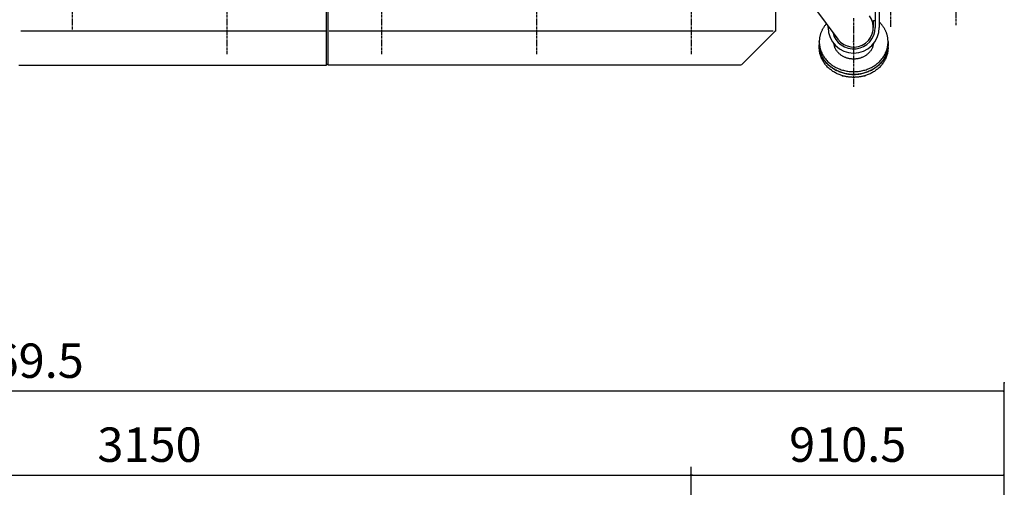
# Model space of a CAD drawing. Units: millimetres. Extents: x -17517 to 427, y -15 to 12297.
# Drawn here: x -10212 to -7349, y 7942 to 9301 of the extents above; entities that cross this region are included whole.
import ezdxf

# ---------------------------------------------------------------- set-up
doc = ezdxf.new("R2010")
doc.units = ezdxf.units.MM
doc.linetypes.add('CENTER', pattern=[12, 7.5, -1.5, 1.5, -1.5])
doc.styles.get("Standard").update_dxf_attribs({"font": 'ROMANS', "bigfont": 'EXTFONT'})
doc.dimstyles.new('ISO-25', dxfattribs={"dimtxt": 2.5, "dimasz": 2.5, "dimexe": 1.25, "dimexo": 0.625, "dimtad": 1, "dimtxsty": 'Standard', "dimcen": 2.5, "dimadec": 0, "dimazin": 0, "dimtfac": 1, "dimtmove": 0, "dimatfit": 3, "dimfxl": 0, "dimarcsym": 0})

# ---------------------------------------------------------------- blocks, each defined once
blk = doc.blocks.new('DTL0026')
at = {"color": 3, "linetype": 'Continuous'}
for p, q in [((2095, -880), (2095, -515)), ((3395, -515), (3395, -779.8)), ((2090, -880), (2090, -520)), ((3395, -780), (3296.5, -878.5)), ((1195, -880), (2090, -880)), ((2095, -877.7), (2090, -877.7)), ((3295, -880), (2095, -880))]:
    blk.add_line(p, q, dxfattribs=at)
at = {"color": 0, "linetype": 'Continuous'}
for p, q in [((1200.7, -780), (2087.9, -780)), ((2097.4, -780), (3388.6, -780))]:
    blk.add_line(p, q, dxfattribs=at)
at = {"color": 0}
blk.add_point((3395, -779.8), dxfattribs=at)
blk = doc.blocks.new('DTL0035')
at = {"color": 0, "linetype": 'CENTER'}
blk.add_line((3920, -541.6), (3920, -763.3), dxfattribs=at)
blk = doc.blocks.new('DTL0033')
at = {"color": 0, "linetype": 'CENTER'}
for p, q in [((3730, -547.9), (3730, -768.4)), ((3622.5, -743.4), (3622.5, -942.9))]:
    blk.add_line(p, q, dxfattribs=at)
at = {"color": 3, "linetype": 'Continuous'}
for p, q in [((3508.6, -713), (3576.7, -804.2)), ((3685, -712.8), (3685, -770)), ((3697, -712.8), (3697, -770)), ((3548, -770), (3548, -765.8)), ((3680.5, -750), (3685, -750)), ((3680.5, -770), (3680.5, -750)), ((3522.5, -812), (3522.5, -820)), ((3522.5, -828.5), (3522.5, -820.5)), ((3722.5, -812), (3722.5, -820)), ((3722.5, -828.5), (3722.5, -820.5)), ((3590.9, -910.6), (3590.9, -910.8)), ((3654.1, -910.6), (3654.1, -910.8))]:
    blk.add_line(p, q, dxfattribs=at)
for centre, radius, start, end in [((3622.5, -770), 57.1, 216.7619, 36.7619), ((3622.5, -770), 74.5, 180, 360), ((3622.5, -770), 62.5, 192.9418, 0), ((3597.4, -820), 74.9, 180, 180.3816), ((3597.6, -820), 75.1, 180.3842, 185.4653), ((3608.2, -817.3), 42.9, 180.6246, 181.9244), ((3636.8, -817.3), 42.9, 358.1005, 359.377), ((3647.4, -820), 75.1, 354.5347, 359.6158), ((3647.6, -820), 74.9, 359.6184, 360), ((3573.4, -858.2), 55.5, 288.434, 288.7617), ((3622.5, -790.8), 115.7, 260.2549, 279.7451), ((3671.6, -858.2), 55.5, 251.2383, 251.566)]:
    blk.add_arc(centre, radius, start, end, dxfattribs=at)
for points, start_tangent, end_tangent in [([(3543.2, -759.3), (3540.5, -762.4), (3538, -765.7), (3535.6, -769.1), (3533.4, -772.6), (3531.4, -776.2), (3529.6, -779.9), (3528, -783.7), (3526.5, -787.6), (3525.3, -791.6), (3524.3, -795.6), (3523.5, -799.7), (3523, -803.8), (3522.6, -807.9), (3522.5, -812)], (-0.6631, -0.748531), (-0.000433, -1)), ([(3722.5, -812), (3722.4, -808.8), (3722.2, -805.5), (3721.9, -802.3), (3721.4, -799.1), (3720.8, -795.9), (3720, -792.8), (3719.1, -789.6), (3718.1, -786.6), (3716.9, -783.5), (3715.7, -780.6), (3714.3, -777.6), (3712.8, -774.8), (3711.2, -771.9), (3709.4, -769.2), (3707.6, -766.5), (3705.7, -763.9), (3703.6, -761.4), (3701.5, -758.9), (3699.3, -756.6), (3697, -754.3)], (-0.000156, 1), (-0.718492, 0.695535)), ([(3522.5, -812), (3522.8, -818.6), (3523.7, -825.2), (3525.1, -831.7), (3527.1, -838.1), (3529.7, -844.2), (3532.7, -850.2), (3536.2, -855.8), (3540.2, -861.2), (3544.5, -866.2), (3549.2, -870.9), (3554.3, -875.3), (3559.6, -879.3), (3565.2, -883), (3571, -886.2), (3577, -889.1), (3583.2, -891.7), (3589.6, -893.8), (3596, -895.5), (3602.6, -896.9), (3609.2, -897.8), (3615.8, -898.4), (3622.5, -898.6), (3629.2, -898.4), (3635.8, -897.8), (3642.4, -896.9), (3649, -895.5), (3655.4, -893.8), (3661.8, -891.7), (3668, -889.1), (3674, -886.2), (3679.8, -883), (3685.4, -879.3), (3690.7, -875.3), (3695.8, -870.9), (3700.5, -866.2), (3704.8, -861.2), (3708.8, -855.8), (3712.3, -850.2), (3715.3, -844.2), (3717.9, -838.1), (3719.9, -831.7), (3721.3, -825.2), (3722.2, -818.6), (3722.5, -812)], (0.000657, -1), (0.000657, 1)), ([(3722.5, -820.5), (3722.2, -827.1), (3721.3, -833.7), (3719.9, -840.2), (3717.9, -846.6), (3715.3, -852.7), (3712.3, -858.7), (3708.8, -864.3), (3704.8, -869.7), (3700.5, -874.7), (3695.8, -879.4), (3690.7, -883.8), (3685.4, -887.8), (3679.8, -891.5), (3674, -894.7), (3668, -897.6), (3661.8, -900.2), (3655.4, -902.3), (3649, -904), (3642.4, -905.4), (3635.8, -906.3), (3629.2, -906.9), (3622.5, -907.1), (3615.8, -906.9), (3609.2, -906.3), (3602.6, -905.4), (3596, -904), (3589.6, -902.3), (3583.2, -900.2), (3577, -897.6), (3571, -894.7), (3565.2, -891.5), (3559.6, -887.8), (3554.3, -883.8), (3549.2, -879.4), (3544.5, -874.7), (3540.2, -869.7), (3536.2, -864.3), (3532.7, -858.7), (3529.7, -852.7), (3527.1, -846.6), (3525.1, -840.2), (3523.7, -833.7), (3522.8, -827.1), (3522.5, -820.5)], (-0.000657, -1), (-0.000657, 1)), ([(3591, -910.7), (3585.5, -909), (3580.1, -906.9), (3574.9, -904.7), (3569.8, -902.1), (3564.8, -899.2), (3560, -896.1), (3555.4, -892.7), (3550.9, -889), (3546.8, -885.1), (3542.9, -880.9), (3539.2, -876.4), (3535.9, -871.8), (3532.9, -866.9), (3530.2, -861.8), (3527.9, -856.5), (3526, -851.1), (3524.5, -845.6), (3523.4, -839.9), (3522.7, -834.2), (3522.5, -828.5)], (-0.961027, 0.276454), (-0.000842, 1)), ([(3602.9, -904.9), (3597.1, -903.8), (3591.3, -902.3), (3585.5, -900.5), (3579.9, -898.4), (3574.4, -895.9), (3569.1, -893.2), (3563.9, -890.2), (3558.9, -886.9), (3554.2, -883.2), (3549.6, -879.3), (3545.4, -875.1), (3541.4, -870.6), (3537.7, -865.9), (3534.4, -860.9), (3531.4, -855.7), (3528.8, -850.3), (3526.7, -844.7), (3524.9, -838.9), (3523.7, -833.1), (3522.8, -827.2)], (-0.985369, 0.170433), (-0.09628, 0.995354)), ([(3622.5, -862), (3618.6, -861.9), (3614.6, -861.5), (3610.7, -860.9), (3606.8, -860.1), (3603, -859), (3599.3, -857.7), (3595.6, -856.2), (3592.1, -854.5), (3588.7, -852.5), (3585.4, -850.3), (3582.3, -847.8), (3579.4, -845.2), (3576.6, -842.3), (3574.1, -839.2), (3571.9, -836), (3569.9, -832.5), (3568.2, -828.9), (3566.9, -825.2), (3565.8, -821.4), (3565.2, -817.5)], (-1, 0.000111), (-0.128547, 0.991703)), ([(3679.8, -817.5), (3679.2, -821.4), (3678.1, -825.2), (3676.8, -828.9), (3675.1, -832.5), (3673.1, -836), (3670.9, -839.2), (3668.4, -842.3), (3665.6, -845.2), (3662.7, -847.8), (3659.6, -850.3), (3656.3, -852.5), (3652.9, -854.5), (3649.4, -856.2), (3645.7, -857.7), (3642, -859), (3638.2, -860.1), (3634.3, -860.9), (3630.4, -861.5), (3626.4, -861.9), (3622.5, -862)], (-0.128547, -0.991703), (-1, -0.000111)), ([(3722.2, -827.2), (3721.3, -833.1), (3720.1, -838.9), (3718.3, -844.7), (3716.2, -850.3), (3713.6, -855.7), (3710.6, -860.9), (3707.3, -865.9), (3703.6, -870.6), (3699.6, -875.1), (3695.4, -879.3), (3690.8, -883.2), (3686.1, -886.9), (3681.1, -890.2), (3675.9, -893.2), (3670.6, -895.9), (3665.1, -898.4), (3659.5, -900.5), (3653.7, -902.3), (3647.9, -903.8), (3642.1, -904.9)], (-0.09628, -0.995354), (-0.985369, -0.170433)), ([(3722.5, -828.5), (3722.3, -834.2), (3721.6, -839.9), (3720.5, -845.6), (3719, -851.1), (3717.1, -856.5), (3714.8, -861.8), (3712.1, -866.9), (3709.1, -871.8), (3705.8, -876.4), (3702.1, -880.9), (3698.2, -885.1), (3694.1, -889), (3689.6, -892.7), (3685, -896.1), (3680.2, -899.2), (3675.2, -902.1), (3670.1, -904.7), (3664.9, -906.9), (3659.5, -909), (3654, -910.7)], (-0.000842, -1), (-0.961027, -0.276454)), ([(3587.8, -909.7), (3588, -909.8), (3588.2, -909.9), (3588.5, -909.9), (3588.7, -910), (3588.9, -910.1), (3589.1, -910.2), (3589.4, -910.3), (3589.6, -910.4), (3589.8, -910.4), (3590, -910.5), (3590.3, -910.6), (3590.5, -910.7), (3590.7, -910.8), (3590.9, -910.8)], (0.92495, -0.380088), (0.948693, -0.316199)), ([(3654, -910.7), (3649.6, -911.9), (3645.2, -912.8), (3640.7, -913.7), (3636.2, -914.3), (3631.6, -914.7), (3627.1, -915), (3622.5, -915.1), (3617.9, -915), (3613.4, -914.7), (3608.8, -914.3), (3604.3, -913.7), (3599.8, -912.8), (3595.4, -911.9), (3591, -910.7)], (-0.961039, -0.276413), (-0.961039, 0.276413)), ([(3654.1, -910.8), (3654.3, -910.8), (3654.5, -910.7), (3654.7, -910.6), (3655, -910.5), (3655.2, -910.4), (3655.4, -910.4), (3655.6, -910.3), (3655.9, -910.2), (3656.1, -910.1), (3656.3, -910), (3656.5, -909.9), (3656.8, -909.9), (3657, -909.8), (3657.2, -909.7)], (0.948696, 0.31619), (0.924958, 0.38007))]:
    blk.add_spline(points, degree=3, dxfattribs=dict(at, start_tangent=start_tangent, end_tangent=end_tangent))
at = {"color": 0}
for p in [(3522.5, -812), (3622.5, -812), (3722.5, -812)]:
    blk.add_point(p, dxfattribs=at)
blk = doc.blocks.new('DTL0014')
at = {"color": 0}
for name in ['DTL0033', 'DTL0035']:
    blk.add_blockref(name, (0, 0), dxfattribs=at)
blk = doc.blocks.new('_OPEN')
at = {"color": 0, "linetype": 'ByBlock', "lineweight": -2}
for p, q in [((-1, 0.166667), (0, 0)), ((-1, -0.166667), (0, 0)), ((0, 0), (-1, 0))]:
    blk.add_line(p, q, dxfattribs=at)
blk = doc.blocks.new('*D56')
at = {"color": 0, "lineweight": -2}
blk.add_line((-11406.2, 7977.4), (-8262.5, 7977.4), dxfattribs=at)
at = {"layer": 'Defpoints', "color": 0}
for p in [(-8259.3, 7977.4), (-11409.3, 7548.4), (-8259.3, 7548.4)]:
    blk.add_point(p, dxfattribs=at)
at = {"color": 0, "lineweight": -2, "xscale": 3.114, "yscale": 3.114, "zscale": 3.114, "rotation": 180}
blk.add_blockref('_OPEN', (-11409.3, 7977.4), dxfattribs=at)
at = {"color": 0, "lineweight": -2, "xscale": 3.114, "yscale": 3.114, "zscale": 3.114}
blk.add_blockref('_OPEN', (-8259.3, 7977.4), dxfattribs=at)
at = {"color": 0, "insert": (-9834.3, 8052.9), "char_height": 100, "attachment_point": 5}
blk.add_mtext('3150', dxfattribs=at)
blk = doc.blocks.new('*D66')
at = {"color": 0, "lineweight": -2}
for p, q in [((-13118.3, 6598.9), (-13118.3, 8245.4)), ((-7348.8, 6422.7), (-7348.8, 8245.4)), ((-7352, 8221.4), (-13115.2, 8221.4))]:
    blk.add_line(p, q, dxfattribs=at)
at = {"layer": 'Defpoints', "color": 0}
for p in [(-13118.3, 8221.4), (-13118.3, 6598.9), (-7348.8, 6422.7)]:
    blk.add_point(p, dxfattribs=at)
at = {"color": 0, "lineweight": -2, "xscale": 3.114, "yscale": 3.114, "zscale": 3.114, "rotation": 180}
blk.add_blockref('_OPEN', (-13118.3, 8221.4), dxfattribs=at)
at = {"color": 0, "lineweight": -2, "xscale": 3.114, "yscale": 3.114, "zscale": 3.114}
blk.add_blockref('_OPEN', (-7348.8, 8221.4), dxfattribs=at)
at = {"color": 0, "insert": (-10233.6, 8297), "char_height": 100, "attachment_point": 5}
blk.add_mtext('5769.5', dxfattribs=at)
blk = doc.blocks.new('*D67')
at = {"color": 0, "lineweight": -2}
for p, q in [((-8259.3, 7548.4), (-8259.3, 8001.4)), ((-8256.2, 7977.4), (-7352, 7977.4))]:
    blk.add_line(p, q, dxfattribs=at)
at = {"layer": 'Defpoints', "color": 0}
for p in [(-7348.8, 8433.6), (-7348.8, 7977.4), (-8259.3, 7548.4)]:
    blk.add_point(p, dxfattribs=at)
at = {"color": 0, "lineweight": -2, "xscale": 3.114, "yscale": 3.114, "zscale": 3.114, "rotation": 180}
blk.add_blockref('_OPEN', (-8259.3, 7977.4), dxfattribs=at)
at = {"color": 0, "lineweight": -2, "xscale": 3.114, "yscale": 3.114, "zscale": 3.114}
blk.add_blockref('_OPEN', (-7348.8, 7977.4), dxfattribs=at)
at = {"color": 0, "insert": (-7804.1, 8053.1), "char_height": 100, "attachment_point": 5}
blk.add_mtext('910.5', dxfattribs=at)

msp = doc.modelspace()

# ---------------------------------------------------------------- linework, layer by layer
at = {"color": 7, "linetype": 'CENTER'}
for p, q in [((-10059.347, 10803.428), (-10059.347, 9271.237)), ((-9609.347, 10803.428), (-9609.347, 9200.754)), ((-9159.347, 10803.428), (-9159.347, 9200.754)), ((-8709.347, 10803.428), (-8709.347, 9200.754)), ((-8259.347, 10803.428), (-8259.347, 9200.754))]:
    msp.add_line(p, q, dxfattribs=at)
at = {"color": 7}
msp.add_point((-7348.847, 8245.396), dxfattribs=at)

# ---------------------------------------------------------------- block references
at = {"color": 2}
msp.add_blockref('DTL0026', (-11409.347, 10048.428), dxfattribs=at)
at = {"color": 7}
msp.add_blockref('DTL0014', (-11409.347, 10048.428), dxfattribs=at)
at = {"color": 4}
msp.add_blockref('DTL0035', (-11409.347, 10048.428), dxfattribs=at)

# ---------------------------------------------------------------- dimensions: what is measured, and where the dimension line sits
at = {"color": 7}
for base, p1, p2, override, picture, middle in [((-7348.847, 7977.423), (-8259.347, 7548.43), (-7348.847, 8433.601), {"dimtxt": 100, "dimasz": 3.114, "dimexe": 24, "dimexo": 0, "dimgap": 25, "dimtad": 1, "dimtih": 0, "dimtoh": 0, "dimdec": 1, "dimlfac": 1, "dimdsep": 46, "dimblk1": 'OPEN', "dimblk2": 'OPEN', "dimsah": 1, "dimse1": 0, "dimse2": 1, "dimtmove": 0}, '*D67', (-7804.096, 7977.423)), ((-8259.347, 7977.422), (-11409.347, 7548.43), (-8259.347, 7548.43), {"dimtxt": 100, "dimasz": 3.114, "dimexe": 24, "dimexo": 0, "dimgap": 25, "dimtad": 1, "dimtih": 0, "dimtoh": 0, "dimdec": 0, "dimlfac": 1, "dimdsep": 46, "dimblk1": 'OPEN', "dimblk2": 'OPEN', "dimsah": 1, "dimse1": 1, "dimse2": 1, "dimtmove": 0}, '*D56', (-9834.346, 7977.422))]:
    dim = msp.add_linear_dim(base=base, p1=p1, p2=p2, angle=180, dimstyle='ISO-25', override=override, dxfattribs=at)
    dim.commit()
    dim.dimension.update_dxf_attribs({"geometry": picture, "text_midpoint": middle, "dimtype": 160})
dim = msp.add_linear_dim(base=(-13118.347, 8221.396), p1=(-7348.847, 6422.686), p2=(-13118.347, 6598.93), dimstyle='ISO-25', override={"dimtxt": 100, "dimasz": 3.114, "dimexe": 24, "dimexo": 0, "dimgap": 25, "dimtad": 1, "dimtih": 0, "dimtoh": 0, "dimdec": 1, "dimlfac": 1, "dimdsep": 46, "dimblk1": 'OPEN', "dimblk2": 'OPEN', "dimsah": 1, "dimse1": 0, "dimse2": 0, "dimtmove": 0}, dxfattribs=at)
dim.commit()
dim.dimension.update_dxf_attribs({"geometry": '*D66', "text_midpoint": (-10233.595, 8221.396), "dimtype": 160})

doc.saveas('drawing.dxf')
